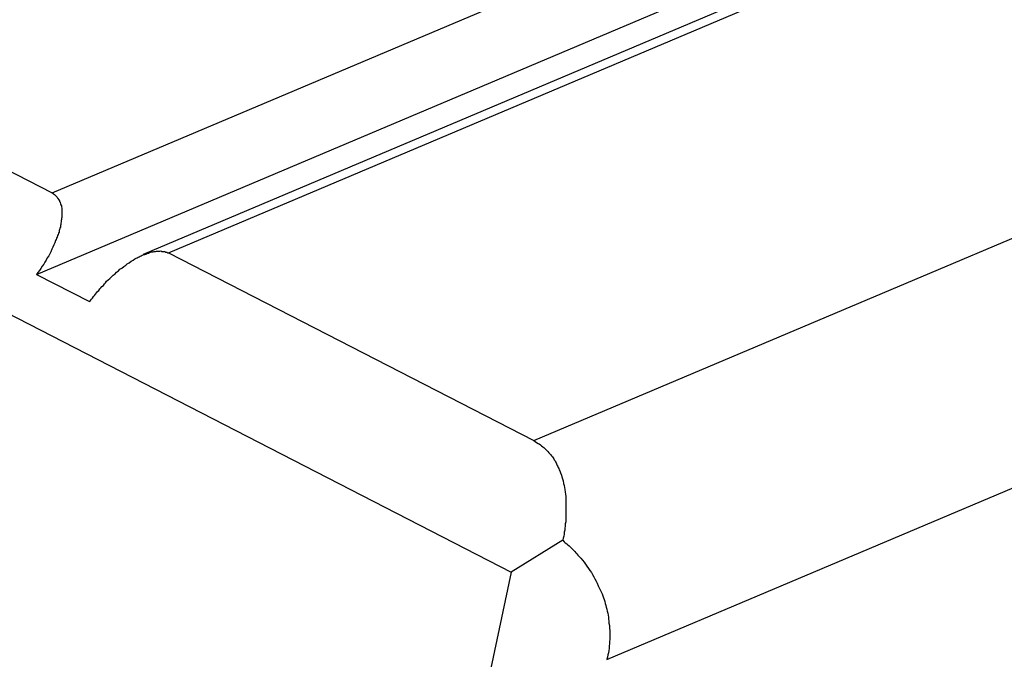
# Model space of a CAD drawing. Extents: x -30.8 to 30.8, y -27.3 to 27.3.
# Drawn here: x -10.4 to -9.8, y 4.6 to 5 of the extents above; entities that cross this region are included whole.
import ezdxf

# ---------------------------------------------------------------- set-up
doc = ezdxf.new("R2010")
doc.units = 0
doc.layers.get('0').update_dxf_attribs({"linetype": 'CONTINUOUS'})

msp = doc.modelspace()

# ---------------------------------------------------------------- linework, layer by layer
at = {"color": 0}
for points in [[(-10.3778, 4.8757), (-4.5443, 7.3411)], [(-10.3778, 4.8757), (-4.5443, 7.3411)], [(-10.3778, 4.8757), (-4.5443, 7.3411)], [(-10.3778, 4.8757), (-4.5443, 7.3411)], [(-10.3778, 4.8757), (-4.5443, 7.3411)], [(-10.3778, 4.8757), (-4.5443, 7.3411)], [(-10.3778, 4.8757), (-4.5443, 7.3411)], [(-10.3778, 4.8757), (-4.5443, 7.3411)], [(-10.3778, 4.8757), (-4.5443, 7.3411)], [(-10.3778, 4.8757), (-4.5443, 7.3411)], [(-10.3778, 4.8757), (-4.5443, 7.3411)], [(-10.3778, 4.8757), (-4.5443, 7.3411)], [(-10.3778, 4.8757), (-4.5443, 7.3411)], [(-10.3778, 4.8757), (-4.5443, 7.3411)], [(-10.3778, 4.8757), (-4.5443, 7.3411)], [(-10.3778, 4.8757), (-4.5443, 7.3411)], [(-10.3778, 4.8757), (-4.5443, 7.3411)], [(-10.3778, 4.8757), (-4.5443, 7.3411)], [(-10.3778, 4.8757), (-4.5443, 7.3411)], [(-10.3778, 4.8757), (-4.5443, 7.3411)], [(-10.3778, 4.8757), (-4.5443, 7.3411)], [(-4.5443, 7.3258), (-10.3135, 4.8876)], [(-4.5443, 7.3258), (-10.3135, 4.8876)], [(-4.5443, 7.3258), (-10.3135, 4.8876)], [(-4.5443, 7.3258), (-10.3135, 4.8876)], [(-4.5443, 7.3258), (-10.3135, 4.8876)], [(-4.5443, 7.3258), (-10.3135, 4.8876)], [(-4.5443, 7.3258), (-10.3135, 4.8876)], [(-4.5443, 7.3258), (-10.3135, 4.8876)], [(-4.5443, 7.3258), (-10.3135, 4.8876)], [(-4.5443, 7.3258), (-10.3135, 4.8876)], [(-4.5443, 7.3258), (-10.3135, 4.8876)], [(-4.5443, 7.3258), (-10.3135, 4.8876)], [(-4.5443, 7.3258), (-10.3135, 4.8876)], [(-4.5443, 7.3258), (-10.3135, 4.8876)], [(-4.5443, 7.3258), (-10.3135, 4.8876)], [(-4.5443, 7.3258), (-10.3135, 4.8876)], [(-4.5443, 7.3258), (-10.3135, 4.8876)], [(-4.5443, 7.3258), (-10.3135, 4.8876)], [(-4.5443, 7.3258), (-10.3135, 4.8876)], [(-4.5443, 7.3258), (-10.3135, 4.8876)], [(-4.5443, 7.3258), (-10.3135, 4.8876)], [(-10.2983, 4.8887), (-4.5443, 7.3205)], [(-10.2983, 4.8887), (-4.5443, 7.3205)], [(-10.2983, 4.8887), (-4.5443, 7.3205)], [(-10.2983, 4.8887), (-4.5443, 7.3205)], [(-10.2983, 4.8887), (-4.5443, 7.3205)], [(-10.2983, 4.8887), (-4.5443, 7.3205)], [(-10.2983, 4.8887), (-4.5443, 7.3205)], [(-10.2983, 4.8887), (-4.5443, 7.3205)], [(-10.2983, 4.8887), (-4.5443, 7.3205)], [(-10.2983, 4.8887), (-4.5443, 7.3205)], [(-10.2983, 4.8887), (-4.5443, 7.3205)], [(-10.2983, 4.8887), (-4.5443, 7.3205)], [(-10.2983, 4.8887), (-4.5443, 7.3205)], [(-10.2983, 4.8887), (-4.5443, 7.3205)], [(-10.2983, 4.8887), (-4.5443, 7.3205)], [(-10.2983, 4.8887), (-4.5443, 7.3205)], [(-10.2983, 4.8887), (-4.5443, 7.3205)], [(-10.2983, 4.8887), (-4.5443, 7.3205)], [(-10.2983, 4.8887), (-4.5443, 7.3205)], [(-10.2983, 4.8887), (-4.5443, 7.3205)], [(-10.2983, 4.8887), (-4.5443, 7.3205)], [(-10.0782, 4.7755), (-4.5443, 7.1143)], [(-10.0782, 4.7755), (-4.5443, 7.1143)], [(-10.0782, 4.7755), (-4.5443, 7.1143)], [(-10.0782, 4.7755), (-4.5443, 7.1143)], [(-10.0782, 4.7755), (-4.5443, 7.1143)], [(-10.0782, 4.7755), (-4.5443, 7.1143)], [(-10.0782, 4.7755), (-4.5443, 7.1143)], [(-10.0782, 4.7755), (-4.5443, 7.1143)], [(-10.0782, 4.7755), (-4.5443, 7.1143)], [(-10.0782, 4.7755), (-4.5443, 7.1143)], [(-10.0782, 4.7755), (-4.5443, 7.1143)], [(-10.0782, 4.7755), (-4.5443, 7.1143)], [(-10.0782, 4.7755), (-4.5443, 7.1143)], [(-10.0782, 4.7755), (-4.5443, 7.1143)], [(-10.0782, 4.7755), (-4.5443, 7.1143)], [(-10.0782, 4.7755), (-4.5443, 7.1143)], [(-10.0782, 4.7755), (-4.5443, 7.1143)], [(-10.0782, 4.7755), (-4.5443, 7.1143)], [(-10.0782, 4.7755), (-4.5443, 7.1143)], [(-10.0782, 4.7755), (-4.5443, 7.1143)], [(-10.0782, 4.7755), (-4.5443, 7.1143)], [(-10.0341, 4.6437), (-4.5443, 6.9639)], [(-10.0341, 4.6437), (-4.5443, 6.9639)], [(-10.0341, 4.6437), (-4.5443, 6.9639)], [(-10.0341, 4.6437), (-4.5443, 6.9639)], [(-10.0341, 4.6437), (-4.5443, 6.9639)], [(-10.0341, 4.6437), (-4.5443, 6.9639)], [(-10.0341, 4.6437), (-4.5443, 6.9639)], [(-10.0341, 4.6437), (-4.5443, 6.9639)], [(-10.0341, 4.6437), (-4.5443, 6.9639)], [(-10.0341, 4.6437), (-4.5443, 6.9639)], [(-10.0341, 4.6437), (-4.5443, 6.9639)], [(-10.0341, 4.6437), (-4.5443, 6.9639)], [(-10.0341, 4.6437), (-4.5443, 6.9639)], [(-10.0341, 4.6437), (-4.5443, 6.9639)], [(-10.0341, 4.6437), (-4.5443, 6.9639)], [(-10.0341, 4.6437), (-4.5443, 6.9639)], [(-10.0341, 4.6437), (-4.5443, 6.9639)], [(-10.0341, 4.6437), (-4.5443, 6.9639)], [(-10.0341, 4.6437), (-4.5443, 6.9639)], [(-10.0341, 4.6437), (-4.5443, 6.9639)], [(-10.0341, 4.6437), (-4.5443, 6.9639)], [(-10.3684, 4.9248), (-9.7738, 5.1761)], [(-10.3684, 4.9248), (-9.7738, 5.1761)], [(-10.3684, 4.9248), (-9.7738, 5.1761)], [(-10.3684, 4.9248), (-9.7738, 5.1761)], [(-10.3684, 4.9248), (-9.7738, 5.1761)], [(-10.3684, 4.9248), (-9.7738, 5.1761)], [(-10.3684, 4.9248), (-9.7738, 5.1761)], [(-10.3684, 4.9248), (-9.7738, 5.1761)], [(-10.3684, 4.9248), (-9.7738, 5.1761)], [(-10.3684, 4.9248), (-9.7738, 5.1761)], [(-10.3684, 4.9248), (-9.7738, 5.1761)], [(-10.3684, 4.9248), (-9.7738, 5.1761)], [(-10.3684, 4.9248), (-9.7738, 5.1761)], [(-10.3684, 4.9248), (-9.7738, 5.1761)], [(-10.3684, 4.9248), (-9.7738, 5.1761)], [(-10.3684, 4.9248), (-9.7738, 5.1761)], [(-10.3684, 4.9248), (-9.7738, 5.1761)], [(-10.3684, 4.9248), (-9.7738, 5.1761)], [(-10.3684, 4.9248), (-9.7738, 5.1761)], [(-10.3684, 4.9248), (-9.7738, 5.1761)], [(-10.3684, 4.9248), (-9.7738, 5.1761)], [(-10.5885, 5.038), (-10.3684, 4.9248)], [(-10.5885, 5.038), (-10.3684, 4.9248)], [(-10.5885, 5.038), (-10.3684, 4.9248)], [(-10.5885, 5.038), (-10.3684, 4.9248)], [(-10.5885, 5.038), (-10.3684, 4.9248)], [(-10.5885, 5.038), (-10.3684, 4.9248)], [(-10.5885, 5.038), (-10.3684, 4.9248)], [(-10.5885, 5.038), (-10.3684, 4.9248)], [(-10.5885, 5.038), (-10.3684, 4.9248)], [(-10.5885, 5.038), (-10.3684, 4.9248)], [(-10.5885, 5.038), (-10.3684, 4.9248)], [(-10.5885, 5.038), (-10.3684, 4.9248)], [(-10.5885, 5.038), (-10.3684, 4.9248)], [(-10.5885, 5.038), (-10.3684, 4.9248)], [(-10.5885, 5.038), (-10.3684, 4.9248)], [(-10.5885, 5.038), (-10.3684, 4.9248)], [(-10.5885, 5.038), (-10.3684, 4.9248)], [(-10.5885, 5.038), (-10.3684, 4.9248)], [(-10.5885, 5.038), (-10.3684, 4.9248)], [(-10.5885, 5.038), (-10.3684, 4.9248)], [(-10.5885, 5.038), (-10.3684, 4.9248)], [(-10.6661, 4.9918), (-10.0918, 4.6963)], [(-10.6661, 4.9918), (-10.0918, 4.6963)], [(-10.6661, 4.9918), (-10.0918, 4.6963)], [(-10.6661, 4.9918), (-10.0918, 4.6963)], [(-10.6661, 4.9918), (-10.0918, 4.6963)], [(-10.6661, 4.9918), (-10.0918, 4.6963)], [(-10.6661, 4.9918), (-10.0918, 4.6963)], [(-10.6661, 4.9918), (-10.0918, 4.6963)], [(-10.6661, 4.9918), (-10.0918, 4.6963)], [(-10.6661, 4.9918), (-10.0918, 4.6963)], [(-10.6661, 4.9918), (-10.0918, 4.6963)], [(-10.6661, 4.9918), (-10.0918, 4.6963)], [(-10.6661, 4.9918), (-10.0918, 4.6963)], [(-10.6661, 4.9918), (-10.0918, 4.6963)], [(-10.6661, 4.9918), (-10.0918, 4.6963)], [(-10.6661, 4.9918), (-10.0918, 4.6963)], [(-10.6661, 4.9918), (-10.0918, 4.6963)], [(-10.6661, 4.9918), (-10.0918, 4.6963)], [(-10.6661, 4.9918), (-10.0918, 4.6963)], [(-10.6661, 4.9918), (-10.0918, 4.6963)], [(-10.6661, 4.9918), (-10.0918, 4.6963)], [(-10.3684, 4.9248), (-10.3684, 4.9248), (-10.3678, 4.9245), (-10.3675, 4.9242), (-10.367, 4.9239), (-10.3667, 4.9236), (-10.3663, 4.9232), (-10.366, 4.9229), (-10.3657, 4.9226), (-10.3654, 4.9223), (-10.3651, 4.9217), (-10.3648, 4.9214), (-10.3645, 4.9209), (-10.3643, 4.9206), (-10.364, 4.92), (-10.3639, 4.9197), (-10.3636, 4.9192), (-10.3636, 4.9189), (-10.3636, 4.9189), (-10.3633, 4.9181), (-10.3631, 4.9175), (-10.3628, 4.9169), (-10.3628, 4.9163), (-10.3626, 4.9155), (-10.3626, 4.9149), (-10.3626, 4.9143), (-10.3626, 4.9137), (-10.3625, 4.9128), (-10.3625, 4.9122), (-10.3625, 4.9115), (-10.3626, 4.9109), (-10.3626, 4.91), (-10.3627, 4.9094), (-10.3627, 4.9088), (-10.363, 4.9082), (-10.363, 4.9082), (-10.363, 4.9073), (-10.3631, 4.9066), (-10.3631, 4.9057), (-10.3634, 4.9051), (-10.3634, 4.9042), (-10.3637, 4.9036), (-10.3639, 4.9027), (-10.3642, 4.9021), (-10.3642, 4.9012), (-10.3645, 4.9006), (-10.3648, 4.8997), (-10.3651, 4.8991), (-10.3654, 4.8982), (-10.3657, 4.8976), (-10.366, 4.8967), (-10.3664, 4.8961), (-10.3664, 4.8961), (-10.3667, 4.8946), (-10.3673, 4.8934), (-10.3679, 4.892), (-10.3685, 4.8908), (-10.3691, 4.8893), (-10.3698, 4.8881), (-10.3704, 4.8869), (-10.3713, 4.8857), (-10.3719, 4.8842), (-10.3727, 4.883), (-10.3734, 4.8818), (-10.3743, 4.8806), (-10.3751, 4.8793), (-10.376, 4.8781), (-10.3769, 4.8769), (-10.3778, 4.8757)], [(-10.3684, 4.9248), (-10.3684, 4.9248)], [(-10.3684, 4.9248), (-10.3684, 4.9248)], [(-10.346, 4.8593), (-10.346, 4.8593), (-10.3453, 4.8599), (-10.3447, 4.8608), (-10.3441, 4.8614), (-10.3435, 4.8623), (-10.3429, 4.8629), (-10.3423, 4.8638), (-10.3417, 4.8645), (-10.3411, 4.8654), (-10.3402, 4.866), (-10.3396, 4.8669), (-10.339, 4.8675), (-10.3384, 4.8684), (-10.3375, 4.869), (-10.3369, 4.8699), (-10.3363, 4.8706), (-10.3357, 4.8715), (-10.3357, 4.8715), (-10.3345, 4.8724), (-10.3336, 4.8733), (-10.3325, 4.8742), (-10.3316, 4.8752), (-10.3304, 4.8761), (-10.3295, 4.877), (-10.3284, 4.8779), (-10.3275, 4.8789), (-10.3263, 4.8795), (-10.3252, 4.8804), (-10.324, 4.8812), (-10.3231, 4.8821), (-10.3219, 4.8827), (-10.3207, 4.8836), (-10.3195, 4.8842), (-10.3186, 4.8851), (-10.3186, 4.8851), (-10.3177, 4.8854), (-10.3171, 4.8857), (-10.3165, 4.886), (-10.3159, 4.8863), (-10.3153, 4.8866), (-10.3147, 4.8869), (-10.3141, 4.8872), (-10.3135, 4.8875), (-10.3126, 4.8876), (-10.312, 4.8879), (-10.3114, 4.8882), (-10.3108, 4.8885), (-10.3102, 4.8885), (-10.3096, 4.8888), (-10.309, 4.889), (-10.3084, 4.8893), (-10.3084, 4.8893), (-10.3075, 4.8893), (-10.3069, 4.8894), (-10.3061, 4.8894), (-10.3055, 4.8897), (-10.3047, 4.8897), (-10.3041, 4.8897), (-10.3035, 4.8897), (-10.3029, 4.8898), (-10.3022, 4.8895), (-10.3016, 4.8895), (-10.301, 4.8894), (-10.3004, 4.8894), (-10.2998, 4.8891), (-10.2992, 4.889), (-10.2986, 4.8887), (-10.2983, 4.8887)], [(-10.2983, 4.8887), (-10.2983, 4.8887)], [(-10.2983, 4.8887), (-10.2983, 4.8887)], [(-10.2983, 4.8887), (-10.0782, 4.7755)], [(-10.2983, 4.8887), (-10.0782, 4.7755)], [(-10.2983, 4.8887), (-10.0782, 4.7755)], [(-10.2983, 4.8887), (-10.0782, 4.7755)], [(-10.2983, 4.8887), (-10.0782, 4.7755)], [(-10.2983, 4.8887), (-10.0782, 4.7755)], [(-10.2983, 4.8887), (-10.0782, 4.7755)], [(-10.2983, 4.8887), (-10.0782, 4.7755)], [(-10.2983, 4.8887), (-10.0782, 4.7755)], [(-10.2983, 4.8887), (-10.0782, 4.7755)], [(-10.2983, 4.8887), (-10.0782, 4.7755)], [(-10.2983, 4.8887), (-10.0782, 4.7755)], [(-10.2983, 4.8887), (-10.0782, 4.7755)], [(-10.2983, 4.8887), (-10.0782, 4.7755)], [(-10.2983, 4.8887), (-10.0782, 4.7755)], [(-10.2983, 4.8887), (-10.0782, 4.7755)], [(-10.2983, 4.8887), (-10.0782, 4.7755)], [(-10.2983, 4.8887), (-10.0782, 4.7755)], [(-10.2983, 4.8887), (-10.0782, 4.7755)], [(-10.2983, 4.8887), (-10.0782, 4.7755)], [(-10.2983, 4.8887), (-10.0782, 4.7755)], [(-10.3135, 4.8876), (-10.3135, 4.8876)], [(-10.3778, 4.8757), (-10.3778, 4.8757)], [(-10.3778, 4.8757), (-10.3778, 4.8757)], [(-10.3778, 4.8757), (-10.3459, 4.8593)], [(-10.3778, 4.8757), (-10.3459, 4.8593)], [(-10.3778, 4.8757), (-10.3459, 4.8593)], [(-10.3778, 4.8757), (-10.3459, 4.8593)], [(-10.3778, 4.8757), (-10.3459, 4.8593)], [(-10.3778, 4.8757), (-10.3459, 4.8593)], [(-10.3778, 4.8757), (-10.3459, 4.8593)], [(-10.3778, 4.8757), (-10.3459, 4.8593)], [(-10.3778, 4.8757), (-10.3459, 4.8593)], [(-10.3778, 4.8757), (-10.3459, 4.8593)], [(-10.3778, 4.8757), (-10.3459, 4.8593)], [(-10.3778, 4.8757), (-10.3459, 4.8593)], [(-10.3778, 4.8757), (-10.3459, 4.8593)], [(-10.3778, 4.8757), (-10.3459, 4.8593)], [(-10.3778, 4.8757), (-10.3459, 4.8593)], [(-10.3778, 4.8757), (-10.3459, 4.8593)], [(-10.3778, 4.8757), (-10.3459, 4.8593)], [(-10.3778, 4.8757), (-10.3459, 4.8593)], [(-10.3778, 4.8757), (-10.3459, 4.8593)], [(-10.3778, 4.8757), (-10.3459, 4.8593)], [(-10.3778, 4.8757), (-10.3459, 4.8593)], [(-10.3459, 4.8593), (-10.3459, 4.8593)], [(-10.0782, 4.7755), (-10.0782, 4.7755), (-10.0773, 4.7749), (-10.0765, 4.7744), (-10.0756, 4.7738), (-10.075, 4.7735), (-10.0741, 4.7729), (-10.0735, 4.7723), (-10.0728, 4.7717), (-10.0722, 4.7714), (-10.0714, 4.7707), (-10.0708, 4.7701), (-10.0702, 4.7695), (-10.0696, 4.7689), (-10.069, 4.7681), (-10.0684, 4.7675), (-10.0678, 4.7669), (-10.0674, 4.7663), (-10.0674, 4.7663), (-10.0668, 4.7657), (-10.0665, 4.7651), (-10.0661, 4.7645), (-10.0658, 4.7639), (-10.0653, 4.7633), (-10.065, 4.7627), (-10.0647, 4.7621), (-10.0644, 4.7615), (-10.064, 4.7606), (-10.0637, 4.76), (-10.0634, 4.7594), (-10.0631, 4.7588), (-10.0628, 4.758), (-10.0625, 4.7574), (-10.0622, 4.7568), (-10.0621, 4.7562), (-10.0621, 4.7562), (-10.0615, 4.7548), (-10.0612, 4.7536), (-10.0608, 4.7524), (-10.0605, 4.7512), (-10.0602, 4.7497), (-10.0599, 4.7485), (-10.0596, 4.7472), (-10.0595, 4.746), (-10.0592, 4.7445), (-10.0591, 4.7433), (-10.0589, 4.7418), (-10.0589, 4.7406), (-10.0588, 4.7391), (-10.0588, 4.7379), (-10.0588, 4.7364), (-10.0588, 4.7352), (-10.0588, 4.7352), (-10.0588, 4.7338), (-10.0588, 4.7326), (-10.0588, 4.7314), (-10.0588, 4.7302), (-10.0588, 4.729), (-10.0589, 4.7278), (-10.0589, 4.7266), (-10.0592, 4.7254), (-10.0592, 4.7239), (-10.0595, 4.7227), (-10.0595, 4.7215), (-10.0598, 4.7203), (-10.0598, 4.7191), (-10.0601, 4.7179), (-10.0604, 4.7167), (-10.0607, 4.7155)], [(-10.0782, 4.7755), (-10.0782, 4.7755)], [(-10.0782, 4.7755), (-10.0782, 4.7755)], [(-10.0607, 4.7155), (-10.0918, 4.6963)], [(-10.0607, 4.7155), (-10.0918, 4.6963)], [(-10.0607, 4.7155), (-10.0918, 4.6963)], [(-10.0607, 4.7155), (-10.0918, 4.6963)], [(-10.0607, 4.7155), (-10.0918, 4.6963)], [(-10.0607, 4.7155), (-10.0918, 4.6963)], [(-10.0607, 4.7155), (-10.0918, 4.6963)], [(-10.0607, 4.7155), (-10.0918, 4.6963)], [(-10.0607, 4.7155), (-10.0918, 4.6963)], [(-10.0607, 4.7155), (-10.0918, 4.6963)], [(-10.0607, 4.7155), (-10.0918, 4.6963)], [(-10.0607, 4.7155), (-10.0918, 4.6963)], [(-10.0607, 4.7155), (-10.0918, 4.6963)], [(-10.0607, 4.7155), (-10.0918, 4.6963)], [(-10.0607, 4.7155), (-10.0918, 4.6963)], [(-10.0607, 4.7155), (-10.0918, 4.6963)], [(-10.0607, 4.7155), (-10.0918, 4.6963)], [(-10.0607, 4.7155), (-10.0918, 4.6963)], [(-10.0607, 4.7155), (-10.0918, 4.6963)], [(-10.0607, 4.7155), (-10.0918, 4.6963)], [(-10.0607, 4.7155), (-10.0918, 4.6963)], [(-10.0607, 4.7155), (-10.0607, 4.7155), (-10.0598, 4.7146), (-10.0592, 4.714), (-10.0583, 4.7134), (-10.0577, 4.7128), (-10.0568, 4.7121), (-10.0562, 4.7115), (-10.0556, 4.7109), (-10.055, 4.7103), (-10.0541, 4.7094), (-10.0535, 4.7088), (-10.0529, 4.708), (-10.0523, 4.7074), (-10.0517, 4.7065), (-10.0511, 4.7059), (-10.0505, 4.7052), (-10.0499, 4.7046), (-10.0499, 4.7046), (-10.0488, 4.7034), (-10.0479, 4.7022), (-10.047, 4.701), (-10.0461, 4.6998), (-10.0452, 4.6985), (-10.0443, 4.6973), (-10.0434, 4.6961), (-10.0428, 4.6949), (-10.0419, 4.6934), (-10.0413, 4.6922), (-10.0405, 4.6908), (-10.0399, 4.6896), (-10.0393, 4.6881), (-10.0387, 4.6869), (-10.0381, 4.6856), (-10.0376, 4.6844), (-10.0376, 4.6844), (-10.037, 4.6832), (-10.0366, 4.682), (-10.0361, 4.6808), (-10.0358, 4.6797), (-10.0354, 4.6785), (-10.0351, 4.6773), (-10.0348, 4.6761), (-10.0345, 4.6751), (-10.0342, 4.6739), (-10.0339, 4.6727), (-10.0336, 4.6715), (-10.0334, 4.6703), (-10.0331, 4.6691), (-10.0331, 4.6679), (-10.0329, 4.6667), (-10.0329, 4.6656), (-10.0329, 4.6656), (-10.0326, 4.6641), (-10.0326, 4.6626), (-10.0324, 4.6611), (-10.0324, 4.6599), (-10.0324, 4.6584), (-10.0324, 4.6572), (-10.0324, 4.6557), (-10.0326, 4.6545), (-10.0326, 4.653), (-10.0327, 4.6518), (-10.0327, 4.6503), (-10.033, 4.6491), (-10.0332, 4.6476), (-10.0335, 4.6464), (-10.0338, 4.645), (-10.0341, 4.6438)], [(-10.0607, 4.7155), (-10.0607, 4.7155)], [(-10.0918, 4.6963), (-10.1566, 4.3899)], [(-10.0918, 4.6963), (-10.1566, 4.3899)], [(-10.0918, 4.6963), (-10.1566, 4.3899)], [(-10.0918, 4.6963), (-10.1566, 4.3899)], [(-10.0918, 4.6963), (-10.1566, 4.3899)], [(-10.0918, 4.6963), (-10.1566, 4.3899)], [(-10.0918, 4.6963), (-10.1566, 4.3899)], [(-10.0918, 4.6963), (-10.1566, 4.3899)], [(-10.0918, 4.6963), (-10.1566, 4.3899)], [(-10.0918, 4.6963), (-10.1566, 4.3899)], [(-10.0918, 4.6963), (-10.1566, 4.3899)], [(-10.0918, 4.6963), (-10.1566, 4.3899)], [(-10.0918, 4.6963), (-10.1566, 4.3899)], [(-10.0918, 4.6963), (-10.1566, 4.3899)], [(-10.0918, 4.6963), (-10.1566, 4.3899)], [(-10.0918, 4.6963), (-10.1566, 4.3899)], [(-10.0918, 4.6963), (-10.1566, 4.3899)], [(-10.0918, 4.6963), (-10.1566, 4.3899)], [(-10.0918, 4.6963), (-10.1566, 4.3899)], [(-10.0918, 4.6963), (-10.1566, 4.3899)], [(-10.0918, 4.6963), (-10.1566, 4.3899)], [(-10.0918, 4.6963), (-10.0918, 4.6963)], [(-10.0918, 4.6963), (-10.0918, 4.6963)], [(-10.0918, 4.6963), (-10.0918, 4.6963)]]:
    msp.add_lwpolyline(points, dxfattribs=at)

doc.saveas('drawing.dxf')
